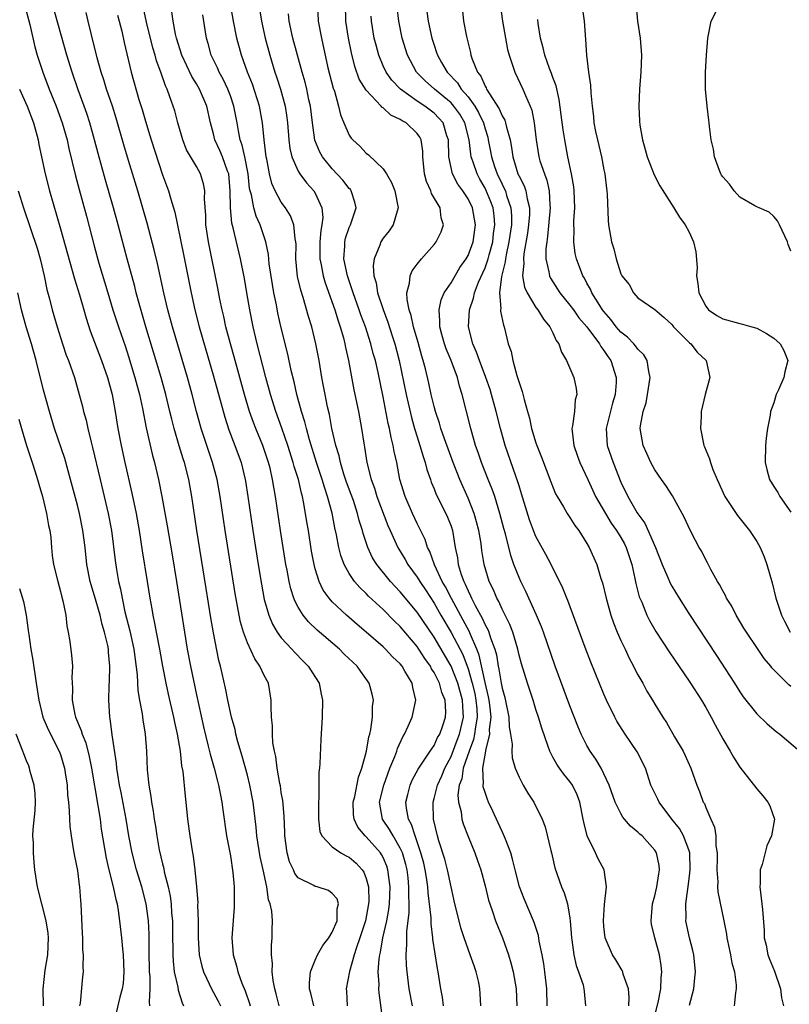
# Model space of a CAD drawing. Units: inches. Extents: x 2607000 to 2610000, y 1521000 to 1524000.
# Drawn here: x 2607366 to 2607457, y 1523583 to 1523699 of the extents above; entities that cross this region are included whole.
import ezdxf

# ---------------------------------------------------------------- set-up
doc = ezdxf.new("R2010")
doc.units = ezdxf.units.IN
doc.header["$MEASUREMENT"] = 0
doc.layers.add('LD26071521_2ft', color=140, linetype='Continuous')

msp = doc.modelspace()

# ---------------------------------------------------------------- linework, layer by layer
at = {"layer": 'LD26071521_2ft'}
for points, elevation in [([(2607432.27, 1523701.73), (2607432.66, 1523699), (2607432.84, 1523696.84), (2607432.95, 1523695), (2607433.2, 1523693), (2607433.44, 1523691.44), (2607433.46, 1523690.54), (2607433.6, 1523689), (2607433.77, 1523687.77), (2607433.81, 1523687), (2607434.01, 1523685.99), (2607434.23, 1523685), (2607434.72, 1523683), (2607435, 1523681.48), (2607435.1, 1523681), (2607435.29, 1523679.29), (2607435.34, 1523679), (2607435.38, 1523678.62), (2607435.5, 1523675.5), (2607435.55, 1523675), (2607435.89, 1523673), (2607436.16, 1523672.16), (2607436.45, 1523671), (2607437, 1523669.22), (2607437.12, 1523669), (2607437.96, 1523667.96), (2607438.47, 1523667), (2607439, 1523666.39), (2607441, 1523665.03), (2607442.1, 1523664.1), (2607443, 1523663.26), (2607443.1, 1523663.1), (2607443.2, 1523663), (2607445.09, 1523661.09), (2607445.22, 1523661), (2607446, 1523660), (2607447.04, 1523659), (2607447.47, 1523657), (2607446.93, 1523655), (2607446.45, 1523653), (2607446.44, 1523652.44), (2607446.37, 1523651), (2607446.78, 1523649), (2607446.85, 1523648.85), (2607447.44, 1523647.44), (2607447.54, 1523647), (2607447.84, 1523646.16), (2607448.34, 1523645), (2607449.24, 1523643), (2607450.75, 1523640.75), (2607452.15, 1523639), (2607453, 1523637.69), (2607453.4, 1523637), (2607453.87, 1523635.87), (2607454.19, 1523635), (2607454.82, 1523632.82), (2607455.26, 1523631), (2607455.91, 1523629), (2607456.29, 1523628.29), (2607456.93, 1523627)], 7390), ([(2607366.81, 1523700.81), (2607367.4, 1523698.6), (2607367.98, 1523695.98), (2607368.25, 1523695), (2607368.9, 1523693), (2607369.67, 1523691), (2607370.48, 1523689), (2607371.2, 1523687), (2607371.77, 1523685), (2607371.99, 1523683.99), (2607372.77, 1523680.77), (2607373.18, 1523679.18), (2607374.04, 1523676.04), (2607375, 1523672.37), (2607375.51, 1523670.49), (2607376.55, 1523667), (2607377.17, 1523665), (2607377.82, 1523663), (2607378.63, 1523660.63), (2607379, 1523659.48), (2607379.75, 1523657), (2607380.28, 1523655), (2607380.65, 1523653.35), (2607381.09, 1523651.09), (2607381.84, 1523647.84), (2607382.07, 1523647), (2607382.54, 1523645), (2607382.93, 1523643), (2607383.55, 1523639.55), (2607384.14, 1523636.14), (2607384.65, 1523633), (2607385.58, 1523627), (2607385.92, 1523625), (2607386.29, 1523623), (2607387, 1523619.61), (2607387.84, 1523615.84), (2607388.4, 1523613.6), (2607388.62, 1523612.62), (2607389.08, 1523611), (2607389.47, 1523609.47), (2607389.6, 1523609), (2607389.82, 1523607.82), (2607390, 1523607), (2607390.1, 1523606.1), (2607390.55, 1523603), (2607391, 1523600.68), (2607391.29, 1523598.71), (2607391.43, 1523597), (2607391.43, 1523595.43), (2607391.46, 1523595), (2607391.44, 1523594.56), (2607391.19, 1523591), (2607391.33, 1523589), (2607391.72, 1523587.72), (2607391.87, 1523587), (2607392.35, 1523585.65), (2607392.74, 1523584.74), (2607393.27, 1523583.27), (2607393.35, 1523583)], 7426), ([(2607396.75, 1523583), (2607396.4, 1523584.4), (2607396.22, 1523585), (2607396.04, 1523585.96), (2607395.94, 1523587), (2607395.98, 1523587.98), (2607395.86, 1523589), (2607395.85, 1523590.15), (2607395.94, 1523591), (2607395.94, 1523591.94), (2607395.96, 1523593), (2607395.87, 1523594.13), (2607395.68, 1523595), (2607395.49, 1523595.49), (2607395.28, 1523597), (2607394.87, 1523599), (2607394.53, 1523600.53), (2607394.13, 1523603), (2607394.03, 1523604.03), (2607393.69, 1523607), (2607393.3, 1523609), (2607393, 1523610.18), (2607392.4, 1523612.4), (2607391.89, 1523614.11), (2607391.66, 1523615), (2607391.55, 1523615.55), (2607391.14, 1523617), (2607390.7, 1523619), (2607390.43, 1523620.43), (2607389.84, 1523623), (2607389.66, 1523623.66), (2607389, 1523626.95), (2607388.7, 1523628.7), (2607388.15, 1523632.15), (2607387.07, 1523639), (2607386.47, 1523643), (2607386.1, 1523645), (2607385.58, 1523647), (2607385.43, 1523647.43), (2607384.96, 1523648.96), (2607384.37, 1523651), (2607384.09, 1523652.09), (2607383.89, 1523653), (2607383.41, 1523655), (2607382.85, 1523657), (2607381.05, 1523663), (2607380.25, 1523665.75), (2607379.91, 1523667), (2607379.73, 1523667.73), (2607378.84, 1523671), (2607377.78, 1523675), (2607377.23, 1523677), (2607376.28, 1523680.28), (2607375.42, 1523683.42), (2607375.01, 1523685), (2607374.46, 1523687), (2607374.1, 1523688.1), (2607373.79, 1523689), (2607373.08, 1523690.92), (2607372.35, 1523693), (2607371.73, 1523695), (2607370.07, 1523701)], 7424), ([(2607400.84, 1523583), (2607400.47, 1523584.47), (2607400.31, 1523585), (2607400.31, 1523585.69), (2607400.45, 1523587), (2607401, 1523588.38), (2607401.28, 1523589), (2607401.9, 1523590.1), (2607402.6, 1523591), (2607403, 1523591.65), (2607403.57, 1523593), (2607403.6, 1523594.4), (2607403.75, 1523595), (2607403.58, 1523595.58), (2607403, 1523596.24), (2607402.56, 1523596.56), (2607401.23, 1523597), (2607401, 1523597.06), (2607400.85, 1523597.15), (2607399, 1523598.07), (2607398.58, 1523598.58), (2607398.42, 1523599), (2607397.97, 1523599.97), (2607397.68, 1523601), (2607397.4, 1523603), (2607397.4, 1523603.4), (2607397.32, 1523605.32), (2607397.17, 1523607.17), (2607397, 1523608.12), (2607396.89, 1523608.89), (2607396.82, 1523609.18), (2607396.51, 1523611), (2607396.35, 1523612.36), (2607396.2, 1523613), (2607396.02, 1523613.98), (2607395.96, 1523615), (2607395.96, 1523615.96), (2607395.84, 1523617), (2607395.79, 1523618.21), (2607395.81, 1523619), (2607395.48, 1523621), (2607395, 1523621.91), (2607394.49, 1523623), (2607393.87, 1523623.87), (2607393, 1523625.74), (2607392.54, 1523627), (2607392.19, 1523628.19), (2607392.02, 1523629), (2607391.55, 1523631.55), (2607390.37, 1523639), (2607389.79, 1523643), (2607389.44, 1523645), (2607388.9, 1523647), (2607388.41, 1523648.41), (2607387.57, 1523651), (2607387.03, 1523653), (2607386.51, 1523655), (2607385.96, 1523657), (2607384.18, 1523663), (2607383.64, 1523665), (2607383.17, 1523667), (2607382.43, 1523670.43), (2607382.04, 1523672.04), (2607381.2, 1523675.2), (2607380.1, 1523679), (2607379, 1523682.57), (2607378.44, 1523684.44), (2607377.56, 1523687.56), (2607377.1, 1523689), (2607376.42, 1523691), (2607376.09, 1523692.09), (2607375.79, 1523693), (2607375.31, 1523694.69), (2607374.63, 1523697.37), (2607374.25, 1523699), (2607374, 1523700)], 7422), ([(2607409.01, 1523581), (2607408.52, 1523584.52), (2607408.49, 1523585), (2607408.51, 1523585.49), (2607408.43, 1523587), (2607408.52, 1523588.52), (2607408.6, 1523589), (2607408.69, 1523589.31), (2607408.98, 1523591), (2607409.43, 1523593), (2607409.66, 1523594.34), (2607409.73, 1523595), (2607409.81, 1523597), (2607409.56, 1523599), (2607409.43, 1523599.43), (2607409, 1523600.45), (2607408.82, 1523600.82), (2607408.69, 1523601), (2607407, 1523602.89), (2607406.88, 1523603), (2607406.03, 1523604.03), (2607405.58, 1523605), (2607405.52, 1523605.52), (2607405.48, 1523607), (2607405.65, 1523607.65), (2607406.08, 1523609.92), (2607406.5, 1523611), (2607407.04, 1523613), (2607407.3, 1523614.7), (2607407.41, 1523615), (2607407.55, 1523615.55), (2607407.73, 1523617), (2607407.76, 1523618.24), (2607407.86, 1523619), (2607407.7, 1523619.7), (2607407.36, 1523621), (2607406.36, 1523622.36), (2607405.93, 1523623), (2607404.42, 1523624.42), (2607403.84, 1523625), (2607401.24, 1523627.24), (2607400.22, 1523628.22), (2607399.59, 1523629), (2607399, 1523629.94), (2607398.62, 1523630.62), (2607398.48, 1523631), (2607398.12, 1523632.12), (2607397.91, 1523633), (2607397.68, 1523634.32), (2607397.54, 1523635), (2607396.92, 1523639), (2607396.33, 1523643), (2607396.12, 1523644.11), (2607395.98, 1523645), (2607395.67, 1523646.33), (2607395.5, 1523647), (2607394.83, 1523649), (2607393.99, 1523651), (2607393.71, 1523651.71), (2607393.26, 1523653), (2607392.67, 1523655), (2607391.46, 1523659.46), (2607391.02, 1523661), (2607390.48, 1523663), (2607390.22, 1523664.22), (2607390.02, 1523665), (2607389.76, 1523666.24), (2607389.52, 1523667.52), (2607388.43, 1523673), (2607388.13, 1523675), (2607388.1, 1523676.1), (2607387.94, 1523678.06), (2607387.99, 1523679), (2607387.85, 1523679.85), (2607387.5, 1523681), (2607387, 1523681.88), (2607385.85, 1523683.85), (2607385.4, 1523685), (2607384.83, 1523687), (2607384.45, 1523688.45), (2607384.28, 1523689), (2607383.89, 1523690.1), (2607383.54, 1523691), (2607383.36, 1523691.36), (2607382.81, 1523693), (2607382.32, 1523694.32), (2607382.15, 1523695), (2607381.87, 1523695.87), (2607381.14, 1523698.86), (2607380.72, 1523700.72)], 7418), ([(2607412.44, 1523583), (2607412.08, 1523585), (2607411.82, 1523587), (2607411.74, 1523587.74), (2607411.7, 1523589), (2607411.79, 1523590.21), (2607411.77, 1523591), (2607411.78, 1523591.78), (2607412.05, 1523593.95), (2607412.05, 1523595), (2607412.01, 1523596.01), (2607412.04, 1523597), (2607411.94, 1523598.06), (2607411.81, 1523599), (2607411.65, 1523599.65), (2607411.26, 1523601), (2607411, 1523601.58), (2607410.16, 1523603), (2607409.75, 1523603.75), (2607408.91, 1523605), (2607408.58, 1523607), (2607409.06, 1523609), (2607409.8, 1523611), (2607410.37, 1523612.37), (2607410.6, 1523613), (2607410.68, 1523613.32), (2607411.31, 1523614.69), (2607411.5, 1523615), (2607411.95, 1523615.95), (2607412.4, 1523617), (2607412.85, 1523619), (2607412.48, 1523620.48), (2607412.41, 1523621), (2607411.57, 1523622.43), (2607411.22, 1523623), (2607411, 1523623.27), (2607410.11, 1523624.11), (2607409.29, 1523625), (2607409, 1523625.28), (2607407, 1523627.03), (2607405.93, 1523627.93), (2607404.7, 1523629), (2607403, 1523630.6), (2607402.65, 1523631), (2607401.95, 1523631.95), (2607401.45, 1523633), (2607401, 1523634.47), (2607400.86, 1523635), (2607400.57, 1523636.57), (2607400.19, 1523639), (2607400.01, 1523640.01), (2607399.87, 1523641), (2607399.62, 1523642.38), (2607399.49, 1523643), (2607399.37, 1523643.37), (2607399.01, 1523645), (2607398.53, 1523646.53), (2607398.41, 1523647), (2607397.77, 1523649), (2607397.06, 1523651.06), (2607396.35, 1523653), (2607395.73, 1523655), (2607395.19, 1523657), (2607394.15, 1523661), (2607393.67, 1523663), (2607393.28, 1523665), (2607392.95, 1523667), (2607392.66, 1523668.66), (2607392.19, 1523671), (2607391.35, 1523674.65), (2607391.19, 1523675.19), (2607391, 1523677), (2607390.98, 1523679), (2607390.81, 1523681), (2607390.68, 1523681.32), (2607390.08, 1523683), (2607389.77, 1523683.77), (2607389.18, 1523685), (2607389, 1523685.74), (2607388.65, 1523687), (2607388.23, 1523689), (2607387.35, 1523691), (2607387, 1523691.61), (2607386.46, 1523692.46), (2607385.27, 1523695), (2607384.64, 1523697), (2607384.53, 1523697.47), (2607384.25, 1523699), (2607384.11, 1523700.11)], 7416), ([(2607420.5, 1523583), (2607420.44, 1523584.44), (2607420.4, 1523585), (2607420.25, 1523585.75), (2607419.97, 1523587), (2607419.7, 1523587.7), (2607419.26, 1523589), (2607419, 1523589.66), (2607418.54, 1523591), (2607418.16, 1523592.16), (2607417.94, 1523593), (2607417.46, 1523595), (2607416.59, 1523599), (2607416.25, 1523600.25), (2607415.56, 1523602.44), (2607415.4, 1523603), (2607414.93, 1523605), (2607414.88, 1523606.88), (2607414.87, 1523607), (2607415, 1523607.42), (2607415.41, 1523609), (2607415.91, 1523610.09), (2607416.26, 1523611), (2607417, 1523612.38), (2607417.73, 1523614.27), (2607418, 1523615), (2607418.45, 1523617), (2607418.43, 1523617.57), (2607418.34, 1523619), (2607417.8, 1523621), (2607417, 1523623), (2607415, 1523626.41), (2607413, 1523629.36), (2607411, 1523631.77), (2607410.4, 1523632.4), (2607409.85, 1523633), (2607408.24, 1523635), (2607407.76, 1523635.76), (2607407.18, 1523637), (2607406.64, 1523638.64), (2607406.55, 1523639), (2607406.18, 1523640.18), (2607405.99, 1523641), (2607405.49, 1523642.51), (2607405.24, 1523643.24), (2607404.69, 1523644.69), (2607404.38, 1523645.62), (2607403.96, 1523647), (2607403.8, 1523647.8), (2607403.43, 1523649), (2607402.97, 1523651), (2607402.66, 1523652.66), (2607402.45, 1523653.55), (2607402.17, 1523655), (2607401.99, 1523655.99), (2607401.79, 1523657), (2607401.45, 1523659), (2607401.08, 1523661), (2607400.59, 1523663), (2607400.21, 1523664.21), (2607399.57, 1523666.43), (2607399.29, 1523667.29), (2607398.92, 1523668.92), (2607398.72, 1523671), (2607398.74, 1523672.74), (2607398.72, 1523673), (2607398.63, 1523673.37), (2607398.49, 1523675), (2607398.08, 1523676.08), (2607397.48, 1523677), (2607397, 1523677.66), (2607396.28, 1523679), (2607395.88, 1523679.88), (2607395.6, 1523681), (2607395.28, 1523682.72), (2607395.21, 1523683), (2607394.97, 1523685.03), (2607394.78, 1523687), (2607394.42, 1523689), (2607393.59, 1523691.59), (2607393.03, 1523693), (2607392.32, 1523695), (2607391.76, 1523697), (2607391.36, 1523699), (2607391.01, 1523701)], 7412), ([(2607394.44, 1523700.44), (2607394.65, 1523699), (2607395.1, 1523697), (2607395.64, 1523695), (2607396.25, 1523693), (2607396.44, 1523692.44), (2607396.9, 1523691), (2607397.44, 1523689), (2607397.66, 1523687.66), (2607397.74, 1523687), (2607397.89, 1523685), (2607398, 1523684), (2607398.23, 1523683), (2607399, 1523681.34), (2607399.2, 1523681), (2607399.96, 1523679.96), (2607400.85, 1523679), (2607401, 1523678.74), (2607401.79, 1523677), (2607401.88, 1523675.88), (2607401.78, 1523675), (2607401.65, 1523674.35), (2607401.55, 1523673), (2607401.55, 1523671), (2607401.7, 1523670.3), (2607401.92, 1523669), (2607402.16, 1523668.16), (2607403.3, 1523665), (2607403.69, 1523663.69), (2607403.94, 1523663), (2607404.32, 1523661.68), (2607404.49, 1523661), (2607404.56, 1523660.56), (2607404.92, 1523659), (2607405.56, 1523655.56), (2607406.08, 1523653), (2607406.45, 1523651), (2607406.72, 1523649.28), (2607406.81, 1523648.81), (2607407.08, 1523647), (2607407.58, 1523645), (2607407.97, 1523643.97), (2607408.26, 1523643), (2607409.56, 1523639.56), (2607409.81, 1523639), (2607410.71, 1523637), (2607411.59, 1523635.59), (2607411.91, 1523635), (2607413, 1523633.5), (2607413.3, 1523633), (2607413.98, 1523631.98), (2607415, 1523630.42), (2607415.81, 1523629), (2607417, 1523626.98), (2607418.37, 1523624.37), (2607419, 1523622.68), (2607419.49, 1523621), (2607419.78, 1523619.78), (2607419.93, 1523619), (2607420.02, 1523617.98), (2607420.07, 1523617), (2607419.86, 1523615.86), (2607419.77, 1523615), (2607419.64, 1523614.36), (2607419.12, 1523613), (2607418.44, 1523611), (2607418.26, 1523609.74), (2607417.97, 1523609), (2607417.81, 1523607.81), (2607417.87, 1523607), (2607418.17, 1523605.83), (2607418.27, 1523605), (2607418.43, 1523604.43), (2607419, 1523602.95), (2607419.8, 1523601), (2607420.12, 1523600.12), (2607420.5, 1523599), (2607421, 1523597.13), (2607421.42, 1523595.42), (2607421.56, 1523595), (2607421.89, 1523594.11), (2607422.25, 1523593), (2607423.04, 1523591), (2607423.75, 1523589), (2607424.05, 1523588.05), (2607424.31, 1523587), (2607424.65, 1523585), (2607424.73, 1523583)], 7410), ([(2607401.25, 1523701), (2607401.35, 1523699), (2607401.73, 1523697), (2607402.5, 1523693.5), (2607403.12, 1523691.12), (2607403.26, 1523690.74), (2607403.75, 1523689), (2607403.96, 1523687.96), (2607404.35, 1523687), (2607405, 1523685.55), (2607405.22, 1523685.22), (2607405.43, 1523685), (2607406.26, 1523684.26), (2607407, 1523683.44), (2607407.26, 1523683.26), (2607409, 1523681.59), (2607409.39, 1523681), (2607410, 1523680), (2607410.37, 1523679), (2607410.77, 1523677), (2607410.63, 1523676.63), (2607410.16, 1523675), (2607409.69, 1523674.31), (2607409, 1523673.42), (2607408.73, 1523673), (2607408.61, 1523672.61), (2607407.92, 1523671), (2607407.81, 1523670.19), (2607407.91, 1523669), (2607408.18, 1523668.18), (2607408.35, 1523667), (2607408.99, 1523665.01), (2607409.55, 1523663.55), (2607410.07, 1523661.93), (2607410.38, 1523661), (2607410.9, 1523659), (2607411.71, 1523655), (2607412.32, 1523652.32), (2607412.7, 1523651), (2607413, 1523650.01), (2607413.33, 1523649), (2607413.7, 1523647.7), (2607413.95, 1523647), (2607414.16, 1523646.16), (2607414.57, 1523645), (2607414.67, 1523644.67), (2607415, 1523643.9), (2607415.25, 1523643.25), (2607416.39, 1523641), (2607416.58, 1523640.58), (2607417, 1523639.49), (2607417.17, 1523639), (2607417.49, 1523637), (2607417.75, 1523635.75), (2607417.84, 1523635), (2607418.19, 1523633.81), (2607418.49, 1523633), (2607418.67, 1523632.67), (2607419, 1523631.87), (2607419.3, 1523631.3), (2607419.42, 1523631), (2607419.83, 1523630.17), (2607420.66, 1523628.66), (2607421, 1523627.89), (2607421.33, 1523627.33), (2607421.45, 1523627), (2607421.64, 1523626.36), (2607422.15, 1523625), (2607422.34, 1523624.34), (2607422.56, 1523623), (2607422.64, 1523622.65), (2607422.89, 1523621), (2607423, 1523620.43), (2607423.32, 1523619.32), (2607423.82, 1523617), (2607423.86, 1523615.86), (2607424.01, 1523615), (2607424.19, 1523613.81), (2607424.15, 1523613), (2607424.2, 1523612.2), (2607424.56, 1523611), (2607425, 1523609.94), (2607425.49, 1523609), (2607426.04, 1523608.04), (2607426.75, 1523607), (2607427.71, 1523605), (2607428.08, 1523604.08), (2607428.73, 1523601.27), (2607428.81, 1523601), (2607429.23, 1523599.23), (2607430.01, 1523597), (2607430.32, 1523596.32), (2607430.71, 1523595), (2607431, 1523593.33), (2607431.04, 1523593), (2607431.18, 1523591), (2607431.22, 1523590.78), (2607431.46, 1523589), (2607431.73, 1523587.73), (2607432.02, 1523587), (2607432.54, 1523585.46), (2607432.64, 1523585), (2607432.66, 1523584.66), (2607432.85, 1523583)], 7406), ([(2607437.93, 1523583), (2607437.98, 1523583.98), (2607437.91, 1523585), (2607437.28, 1523586.72), (2607437.22, 1523587), (2607437.16, 1523587.16), (2607436.4, 1523588.4), (2607436.01, 1523589), (2607435.16, 1523591), (2607435, 1523592.34), (2607434.94, 1523593.06), (2607435.07, 1523594.93), (2607435.31, 1523597), (2607435.03, 1523599), (2607434.32, 1523600.32), (2607434.01, 1523601), (2607433.02, 1523603.02), (2607432.63, 1523604.63), (2607432.57, 1523605), (2607432.18, 1523607), (2607431.86, 1523607.86), (2607431.29, 1523609), (2607431, 1523609.42), (2607430.28, 1523610.28), (2607429.76, 1523611), (2607429.45, 1523611.45), (2607429, 1523612.3), (2607428.74, 1523612.74), (2607428.62, 1523613), (2607428.45, 1523613.55), (2607427.69, 1523615.69), (2607427.31, 1523617), (2607427, 1523617.91), (2607426.66, 1523619), (2607425.99, 1523621), (2607425.28, 1523623.28), (2607425, 1523624.32), (2607424.85, 1523625), (2607424.26, 1523627), (2607423.92, 1523627.92), (2607423, 1523629.71), (2607422.61, 1523630.61), (2607422.38, 1523631), (2607421.98, 1523631.98), (2607421.48, 1523633), (2607420.9, 1523635), (2607420.64, 1523636.64), (2607420.53, 1523637.47), (2607420.26, 1523639), (2607420, 1523640), (2607419.71, 1523641), (2607419, 1523642.79), (2607418.02, 1523645), (2607417.23, 1523647), (2607416.21, 1523649.79), (2607415.8, 1523651), (2607415.63, 1523651.63), (2607415.16, 1523653), (2607415, 1523653.6), (2607414.66, 1523655), (2607414.36, 1523656.36), (2607413.97, 1523658.03), (2607413.71, 1523659), (2607413.54, 1523659.54), (2607413.12, 1523661.12), (2607412.58, 1523663), (2607412.31, 1523664.31), (2607412.06, 1523665), (2607411.81, 1523666.19), (2607411.8, 1523667), (2607412.11, 1523668.11), (2607412.17, 1523669), (2607412.42, 1523669.58), (2607413, 1523670.37), (2607413.5, 1523671), (2607415, 1523672.7), (2607415.24, 1523673), (2607415.82, 1523674.18), (2607416.09, 1523675), (2607415.83, 1523675.83), (2607415.7, 1523677), (2607414.7, 1523678.7), (2607414.61, 1523679), (2607414.1, 1523680.1), (2607413.87, 1523681), (2607413.68, 1523683), (2607413.67, 1523683.67), (2607413.46, 1523685), (2607413.31, 1523685.31), (2607413, 1523685.75), (2607411.71, 1523687), (2607411.24, 1523687.24), (2607411, 1523687.43), (2607409.92, 1523687.92), (2607409, 1523688.78), (2607408.86, 1523688.86), (2607408.76, 1523689), (2607407, 1523690.86), (2607406.18, 1523692.18), (2607405.65, 1523693.65), (2607405.26, 1523695.26), (2607404.91, 1523697), (2607404.59, 1523699), (2607404.56, 1523701)], 7404), ([(2607445.08, 1523583.08), (2607445.58, 1523585), (2607445.73, 1523586.27), (2607445.78, 1523587), (2607445.59, 1523589), (2607445.49, 1523589.49), (2607445.09, 1523591), (2607444.67, 1523593), (2607444.69, 1523593.31), (2607444.65, 1523595), (2607445, 1523597.63), (2607445.17, 1523599), (2607445.11, 1523601), (2607445, 1523601.37), (2607444.39, 1523603), (2607443.9, 1523603.9), (2607443.02, 1523605), (2607441.5, 1523607), (2607441.35, 1523607.35), (2607440.54, 1523609), (2607439.89, 1523611), (2607438.93, 1523612.93), (2607437.5, 1523615), (2607436.53, 1523616.53), (2607436.27, 1523617), (2607435.32, 1523619), (2607435, 1523619.71), (2607433.46, 1523623.46), (2607432.78, 1523625.22), (2607430.76, 1523630.76), (2607430.65, 1523631), (2607430.18, 1523632.18), (2607428.79, 1523635), (2607428.17, 1523636.17), (2607427, 1523638.28), (2607426.7, 1523639), (2607426.24, 1523640.24), (2607425.31, 1523643.31), (2607425, 1523644.24), (2607424.83, 1523644.83), (2607424.62, 1523645.38), (2607423.37, 1523649), (2607422.81, 1523651), (2607422.31, 1523653), (2607421.77, 1523655), (2607421.59, 1523655.59), (2607421.11, 1523657), (2607420.34, 1523659), (2607420.01, 1523660.01), (2607419.58, 1523661), (2607419.07, 1523663), (2607419.16, 1523665), (2607419.65, 1523666.35), (2607419.75, 1523667), (2607420.23, 1523668.23), (2607421, 1523669.94), (2607421.37, 1523671), (2607421.48, 1523671.48), (2607421.9, 1523673), (2607422.01, 1523673.99), (2607422.16, 1523675), (2607422.08, 1523676.08), (2607421.95, 1523677), (2607421.7, 1523677.7), (2607421.11, 1523679.11), (2607421, 1523679.34), (2607420.39, 1523680.39), (2607420.07, 1523681), (2607419.6, 1523682.4), (2607419.38, 1523683), (2607419.31, 1523683.31), (2607419.11, 1523685), (2607418.62, 1523687), (2607418.02, 1523688.02), (2607417.33, 1523689), (2607417, 1523689.37), (2607415.04, 1523691), (2607413.96, 1523691.96), (2607412.94, 1523693), (2607411.85, 1523695), (2607411.24, 1523697), (2607410.83, 1523699), (2607410.65, 1523700.65)], 7400), ([(2607414.03, 1523701), (2607414.29, 1523699), (2607414.73, 1523697), (2607415, 1523696.15), (2607415.3, 1523695.3), (2607415.38, 1523695), (2607415.86, 1523694.14), (2607416.52, 1523693), (2607417.74, 1523691.74), (2607418.2, 1523691), (2607419, 1523690.09), (2607419.79, 1523689), (2607420.24, 1523688.24), (2607420.81, 1523687), (2607421, 1523686.3), (2607421.31, 1523685.31), (2607421.38, 1523685), (2607421.66, 1523683.66), (2607421.77, 1523683), (2607422.12, 1523681.88), (2607422.42, 1523681), (2607423, 1523679.79), (2607423.27, 1523679.27), (2607423.39, 1523679), (2607423.53, 1523678.47), (2607424.05, 1523677), (2607424.12, 1523676.12), (2607424.1, 1523675), (2607423.82, 1523673), (2607423.48, 1523671.48), (2607423.4, 1523671), (2607423.37, 1523670.63), (2607422.93, 1523668.93), (2607422.7, 1523667), (2607422.85, 1523665.15), (2607422.82, 1523665), (2607422.83, 1523664.83), (2607423.17, 1523663.17), (2607423.25, 1523663), (2607423.73, 1523661), (2607424.06, 1523660.06), (2607424.27, 1523659), (2607424.74, 1523657.26), (2607424.88, 1523656.88), (2607425, 1523656.42), (2607425.38, 1523655.38), (2607425.59, 1523654.41), (2607426, 1523653), (2607426.24, 1523652.24), (2607426.49, 1523651), (2607427, 1523649.33), (2607427.11, 1523649), (2607427.64, 1523647.64), (2607428.73, 1523644.73), (2607429.31, 1523643.31), (2607429.48, 1523643), (2607430.24, 1523641.76), (2607430.67, 1523641), (2607431, 1523640.52), (2607431.58, 1523639.58), (2607432.04, 1523639), (2607433, 1523637.47), (2607433.27, 1523637), (2607434.15, 1523635), (2607434.65, 1523633.35), (2607434.83, 1523632.83), (2607435.26, 1523631), (2607435.81, 1523629), (2607436.12, 1523628.12), (2607436.57, 1523627), (2607437, 1523626.04), (2607437.49, 1523625), (2607437.96, 1523623.96), (2607438.48, 1523623), (2607438.64, 1523622.64), (2607439, 1523621.97), (2607439.57, 1523621), (2607440.07, 1523620.07), (2607440.74, 1523619), (2607441, 1523618.54), (2607441.93, 1523617), (2607442.36, 1523616.36), (2607443.33, 1523614.67), (2607444.33, 1523613), (2607444.55, 1523612.55), (2607445.24, 1523611), (2607445.96, 1523609), (2607446.26, 1523608.26), (2607446.71, 1523607), (2607446.83, 1523606.83), (2607447, 1523606.34), (2607447.59, 1523605), (2607448.04, 1523604.04), (2607448.18, 1523603), (2607448.18, 1523601.82), (2607448.33, 1523601), (2607448.33, 1523600.33), (2607448.31, 1523599), (2607448.42, 1523597.58), (2607448.4, 1523597), (2607448.42, 1523596.42), (2607449.13, 1523593), (2607449.44, 1523591.44), (2607449.49, 1523591), (2607449.74, 1523589.74), (2607449.93, 1523589), (2607450.06, 1523588.06), (2607450.39, 1523587), (2607450.59, 1523585.41), (2607450.59, 1523585), (2607450.52, 1523584.52), (2607450.35, 1523583)], 7398), ([(2607418.27, 1523701), (2607418.48, 1523699), (2607418.82, 1523697.19), (2607419, 1523696.4), (2607419.29, 1523695.29), (2607419.34, 1523695), (2607419.49, 1523694.51), (2607420.11, 1523693), (2607420.51, 1523692.51), (2607421, 1523691.35), (2607421.13, 1523691.13), (2607421.19, 1523691), (2607421.43, 1523690.57), (2607422.67, 1523688.67), (2607423, 1523687.83), (2607423.32, 1523687.32), (2607423.42, 1523687), (2607423.51, 1523686.49), (2607423.94, 1523685), (2607424.12, 1523684.12), (2607424.26, 1523683), (2607424.88, 1523681), (2607425, 1523680.73), (2607425.61, 1523679.61), (2607425.82, 1523679), (2607425.95, 1523678.05), (2607426.23, 1523677), (2607426.22, 1523676.22), (2607426.13, 1523675), (2607425.99, 1523674.01), (2607425.57, 1523671.57), (2607425.51, 1523671), (2607425.56, 1523670.44), (2607425.43, 1523669), (2607425.65, 1523667.65), (2607425.95, 1523667), (2607427, 1523665.28), (2607427.22, 1523665), (2607427.88, 1523663.88), (2607428.65, 1523663), (2607429, 1523662.29), (2607429.39, 1523661.39), (2607429.71, 1523661), (2607430, 1523660), (2607430.6, 1523659), (2607431.44, 1523657), (2607431.73, 1523655.73), (2607431.83, 1523655), (2607431.63, 1523654.37), (2607431.54, 1523653), (2607431.31, 1523651.31), (2607431.22, 1523651), (2607431.45, 1523649), (2607431.86, 1523647.86), (2607432.18, 1523647), (2607433.09, 1523645), (2607433.7, 1523643.7), (2607434.01, 1523643), (2607435.18, 1523641), (2607435.87, 1523639.87), (2607436.49, 1523639), (2607437, 1523638.15), (2607437.42, 1523637.42), (2607437.63, 1523637), (2607438.28, 1523635), (2607438.65, 1523633.35), (2607438.76, 1523632.76), (2607439.17, 1523631.17), (2607439.45, 1523630.55), (2607440.07, 1523629), (2607440.37, 1523628.37), (2607441.1, 1523627.1), (2607442.68, 1523624.68), (2607445.13, 1523621.13), (2607446.49, 1523619), (2607447, 1523618.14), (2607447.63, 1523617), (2607448.1, 1523616.1), (2607449, 1523614.46), (2607449.89, 1523613), (2607450.27, 1523612.27), (2607451, 1523611.12), (2607453, 1523608.55), (2607453.72, 1523607.72), (2607454.31, 1523607), (2607454.54, 1523606.54), (2607455.09, 1523605), (2607454.75, 1523603), (2607454.18, 1523601.82), (2607453.64, 1523599.64), (2607453.42, 1523599), (2607453.39, 1523597.39), (2607453.35, 1523597), (2607453.62, 1523595), (2607453.68, 1523594.32), (2607453.87, 1523591.87), (2607453.87, 1523591), (2607454.12, 1523590.12), (2607454.31, 1523589), (2607454.5, 1523588.5), (2607455.09, 1523587.09), (2607455.81, 1523585), (2607455.93, 1523583.93), (2607456.15, 1523583)], 7396), ([(2607422.78, 1523701), (2607423.04, 1523699), (2607423.66, 1523695.67), (2607423.83, 1523695), (2607424.29, 1523693.71), (2607424.5, 1523693), (2607425.46, 1523691), (2607425.76, 1523690.24), (2607426.32, 1523689), (2607426.51, 1523688.51), (2607426.8, 1523687), (2607427.02, 1523685), (2607427.34, 1523683), (2607427.47, 1523682.53), (2607427.99, 1523681), (2607428.28, 1523680.28), (2607428.55, 1523679), (2607428.63, 1523677.37), (2607428.68, 1523677), (2607428.37, 1523673.63), (2607428.26, 1523673), (2607428.17, 1523672.17), (2607428.17, 1523671), (2607428.52, 1523669.48), (2607428.58, 1523669), (2607428.71, 1523668.71), (2607429.8, 1523667), (2607431, 1523665.54), (2607431.4, 1523665), (2607432.06, 1523664.06), (2607432.98, 1523663), (2607434.48, 1523661), (2607434.65, 1523660.65), (2607435, 1523660.21), (2607435.47, 1523659.47), (2607435.83, 1523659), (2607436.45, 1523657), (2607436.44, 1523656.44), (2607436.31, 1523655), (2607436.02, 1523653.98), (2607435.25, 1523651), (2607435.4, 1523649), (2607436.11, 1523647), (2607437, 1523644.7), (2607437.8, 1523643), (2607438.91, 1523641.09), (2607439, 1523640.94), (2607439.84, 1523639.84), (2607441.08, 1523637), (2607441.87, 1523635), (2607442.53, 1523633.47), (2607442.71, 1523633), (2607442.8, 1523632.8), (2607443, 1523632.43), (2607443.86, 1523631), (2607445, 1523629.2), (2607448.28, 1523624.28), (2607450.37, 1523621), (2607451, 1523619.99), (2607451.4, 1523619.4), (2607453, 1523617.4), (2607454.22, 1523616.22), (2607455.3, 1523615.3), (2607455.71, 1523615), (2607458.07, 1523613)], 7394), ([(2607438.8, 1523700.8), (2607438.97, 1523699), (2607439.26, 1523697), (2607439.41, 1523695), (2607439.35, 1523693), (2607439.19, 1523691), (2607439.13, 1523689), (2607439.2, 1523687.2), (2607439.25, 1523686.75), (2607439.54, 1523685), (2607439.87, 1523683.87), (2607440.1, 1523683), (2607440.91, 1523680.91), (2607441.59, 1523679.59), (2607443.25, 1523677), (2607443.92, 1523675.92), (2607444.57, 1523675), (2607445, 1523674.22), (2607445.55, 1523673), (2607445.83, 1523671.83), (2607445.97, 1523669.97), (2607445.92, 1523669), (2607446.08, 1523668.08), (2607446.2, 1523667), (2607447, 1523665.4), (2607447.33, 1523665), (2607448.32, 1523664.32), (2607449, 1523663.94), (2607451, 1523663.38), (2607451.31, 1523663.31), (2607452.41, 1523663), (2607453, 1523662.81), (2607454.17, 1523662.18), (2607455, 1523661.65), (2607455.78, 1523661), (2607456.19, 1523660.19), (2607456.67, 1523659), (2607456.32, 1523657.68), (2607456.19, 1523657), (2607455.57, 1523655.57), (2607455.3, 1523655), (2607455, 1523654.05), (2607454.63, 1523653), (2607454.57, 1523652.57), (2607454.28, 1523651), (2607454.13, 1523649.87), (2607454.05, 1523649), (2607453.99, 1523647), (2607454.18, 1523646.18), (2607454.5, 1523645), (2607455, 1523644.18), (2607455.48, 1523643.48), (2607455.73, 1523643), (2607457, 1523641.15)], 7388), ([(2607457, 1523671.89), (2607456.69, 1523672.69), (2607456.64, 1523673), (2607455.7, 1523675), (2607455.46, 1523675.46), (2607455, 1523676), (2607454.48, 1523676.48), (2607453.29, 1523677), (2607453.1, 1523677.1), (2607453, 1523677.12), (2607452.76, 1523677.24), (2607451, 1523678.27), (2607450.33, 1523679), (2607449.78, 1523679.78), (2607449, 1523680.64), (2607448.87, 1523680.87), (2607448.78, 1523681), (2607448.6, 1523681.4), (2607448.01, 1523683), (2607447.9, 1523683.9), (2607447.62, 1523685), (2607447.43, 1523686.57), (2607447.4, 1523687), (2607447.35, 1523687.35), (2607447.15, 1523689), (2607446.97, 1523691), (2607446.97, 1523693), (2607447.07, 1523695), (2607447.24, 1523697), (2607447.63, 1523699), (2607448.66, 1523701)], 7386), ([(2607377.72, 1523699.72), (2607377.91, 1523699), (2607378.2, 1523697.8), (2607378.48, 1523696.48), (2607379.31, 1523693), (2607380.23, 1523689.77), (2607380.6, 1523688.6), (2607381, 1523687.2), (2607381.53, 1523685.53), (2607381.68, 1523685), (2607383, 1523680.91), (2607383.71, 1523679), (2607383.99, 1523678.01), (2607384.47, 1523676.48), (2607385.5, 1523671.5), (2607386.37, 1523667), (2607386.81, 1523665), (2607387.33, 1523663), (2607389, 1523657.18), (2607389.9, 1523653.9), (2607390.34, 1523652.34), (2607390.83, 1523650.83), (2607391.53, 1523649), (2607392.27, 1523647), (2607392.76, 1523645), (2607392.79, 1523644.79), (2607393.07, 1523643), (2607393.65, 1523639), (2607394.27, 1523635), (2607394.65, 1523632.65), (2607395, 1523630.85), (2607395.52, 1523629), (2607395.95, 1523627.95), (2607396.53, 1523627), (2607397, 1523626.36), (2607398.26, 1523625), (2607398.6, 1523624.6), (2607399.58, 1523623.58), (2607400.18, 1523623), (2607401.45, 1523621), (2607401.7, 1523619.7), (2607401.86, 1523619), (2607401.8, 1523617), (2607401.65, 1523614.35), (2607401.54, 1523611.54), (2607401.5, 1523611), (2607401.44, 1523610.56), (2607401.44, 1523607.44), (2607401.39, 1523607), (2607401.4, 1523605), (2607401.54, 1523603.54), (2607401.77, 1523603), (2607403, 1523601.71), (2607404.01, 1523601), (2607404.66, 1523600.66), (2607405, 1523600.51), (2607405.8, 1523599.8), (2607406.54, 1523599), (2607406.73, 1523598.73), (2607407, 1523598.01), (2607407.27, 1523597), (2607407.3, 1523595.3), (2607407.29, 1523595), (2607406.92, 1523593), (2607406.27, 1523591), (2607405.86, 1523589.86), (2607405.6, 1523589), (2607405.03, 1523587.03), (2607404.66, 1523585), (2607404.7, 1523584.7), (2607404.77, 1523583)], 7420), ([(2607416.12, 1523583), (2607416, 1523584), (2607415.81, 1523585), (2607415.49, 1523587), (2607415.4, 1523587.4), (2607414.86, 1523590.86), (2607414.86, 1523591), (2607414.64, 1523592.64), (2607414.64, 1523593.36), (2607414.31, 1523596.31), (2607414.28, 1523597), (2607414.09, 1523598.09), (2607413.96, 1523599), (2607413.78, 1523599.78), (2607413.44, 1523601), (2607413, 1523602.33), (2607412.76, 1523603), (2607412.35, 1523604.35), (2607411.99, 1523605), (2607411.74, 1523606.26), (2607411.65, 1523607), (2607411.9, 1523607.9), (2607412.17, 1523609), (2607412.43, 1523609.57), (2607413.13, 1523610.87), (2607413.68, 1523611.68), (2607414.53, 1523613), (2607415, 1523613.67), (2607415.41, 1523614.59), (2607415.66, 1523615), (2607416.02, 1523616.02), (2607416.35, 1523617), (2607416.37, 1523617.63), (2607416.3, 1523619), (2607415.92, 1523619.92), (2607415.63, 1523621), (2607415, 1523622.27), (2607414.71, 1523622.71), (2607414.57, 1523623), (2607413.91, 1523623.91), (2607413.22, 1523625), (2607413, 1523625.32), (2607411, 1523627.69), (2607410.32, 1523628.32), (2607409, 1523629.67), (2607407.27, 1523631.27), (2607407, 1523631.57), (2607406.26, 1523632.26), (2607405.62, 1523633), (2607405, 1523633.93), (2607404.41, 1523635), (2607404.03, 1523636.03), (2607403.79, 1523637), (2607403.51, 1523638.49), (2607403.31, 1523639.31), (2607402.98, 1523641.02), (2607402.46, 1523643), (2607402.08, 1523644.08), (2607401.83, 1523645), (2607401.16, 1523647), (2607400.33, 1523649.67), (2607399.96, 1523651), (2607399.78, 1523651.78), (2607399.39, 1523653), (2607398.84, 1523655), (2607398.51, 1523656.51), (2607398.17, 1523657.83), (2607397.78, 1523659.78), (2607397, 1523662.86), (2607396.6, 1523664.6), (2607396.42, 1523665.58), (2607396.13, 1523667), (2607395.96, 1523667.96), (2607395.59, 1523670.41), (2607395.5, 1523671.5), (2607395.19, 1523673), (2607394.51, 1523675), (2607394.04, 1523676.04), (2607393.76, 1523677), (2607393.48, 1523678.52), (2607393.33, 1523679), (2607393.27, 1523679.27), (2607393.08, 1523681), (2607392.7, 1523683), (2607392.4, 1523684.4), (2607392.16, 1523685), (2607391.94, 1523686.06), (2607391.79, 1523687), (2607391.42, 1523689), (2607391, 1523690.21), (2607390.7, 1523691), (2607390.16, 1523692.16), (2607389.68, 1523693), (2607389.48, 1523693.48), (2607388.74, 1523695), (2607388.37, 1523696.37), (2607388.18, 1523697), (2607388.03, 1523697.97), (2607387.74, 1523699.74)], 7414), ([(2607428.33, 1523583), (2607428.28, 1523585), (2607428.06, 1523587), (2607427.92, 1523587.92), (2607427.72, 1523589), (2607427.39, 1523590.61), (2607427.28, 1523591.28), (2607426.8, 1523592.8), (2607426.72, 1523593), (2607425.61, 1523595.61), (2607425.05, 1523597), (2607424.54, 1523599), (2607424.25, 1523600.25), (2607424.02, 1523601), (2607423.39, 1523602.61), (2607423.18, 1523603.18), (2607423, 1523603.54), (2607422.55, 1523604.55), (2607421.93, 1523605.93), (2607421.41, 1523607), (2607421.29, 1523607.29), (2607421, 1523608.12), (2607420.79, 1523608.79), (2607420.78, 1523609), (2607420.82, 1523609.18), (2607420.74, 1523611), (2607421.08, 1523613), (2607421.09, 1523613.09), (2607421.56, 1523615), (2607421.54, 1523615.54), (2607421.71, 1523617), (2607421.56, 1523618.44), (2607421.49, 1523619), (2607421.41, 1523619.41), (2607421, 1523621.1), (2607420.32, 1523624.32), (2607420.05, 1523625), (2607419.28, 1523626.72), (2607419.12, 1523627.12), (2607418.43, 1523628.43), (2607417.03, 1523630.97), (2607416.34, 1523632.34), (2607415.96, 1523633), (2607415.04, 1523634.96), (2607414.5, 1523636.5), (2607414.22, 1523637), (2607413.94, 1523637.94), (2607413, 1523639.83), (2607412.46, 1523641), (2607411.58, 1523643), (2607410.98, 1523645), (2607410.6, 1523647), (2607410.3, 1523648.3), (2607410.19, 1523649), (2607409.94, 1523649.94), (2607409.75, 1523651), (2607409.6, 1523651.6), (2607409, 1523654.73), (2607408.41, 1523657.59), (2607408.09, 1523659), (2607407.84, 1523659.84), (2607407.56, 1523661), (2607406.9, 1523663), (2607406.38, 1523664.38), (2607406.18, 1523665), (2607405.45, 1523667), (2607405.36, 1523667.36), (2607404.78, 1523669), (2607404.38, 1523671), (2607404.47, 1523672.47), (2607404.47, 1523673), (2607404.56, 1523673.44), (2607405, 1523674.67), (2607405.15, 1523675), (2607405.23, 1523675.23), (2607405.82, 1523677), (2607405.67, 1523677.67), (2607405.25, 1523679), (2607405.15, 1523679.15), (2607405, 1523679.29), (2607404.26, 1523680.26), (2607403, 1523681.59), (2607401.86, 1523683), (2607401.55, 1523683.55), (2607400.96, 1523684.96), (2607400.66, 1523687), (2607400.43, 1523689), (2607400.26, 1523689.74), (2607400.01, 1523691), (2607399.8, 1523691.8), (2607399.45, 1523693), (2607398.89, 1523695), (2607398.36, 1523697), (2607397.92, 1523699), (2607397.85, 1523699.85)], 7408), ([(2607441, 1523581.84), (2607441.38, 1523583.38), (2607441.69, 1523585), (2607441.73, 1523586.27), (2607441.82, 1523587), (2607441.74, 1523587.74), (2607441.54, 1523589), (2607440.99, 1523591), (2607440.62, 1523592.62), (2607440.55, 1523593), (2607440.72, 1523595), (2607441, 1523595.94), (2607441.25, 1523597), (2607441.46, 1523598.54), (2607441.56, 1523599), (2607441.51, 1523599.51), (2607441.2, 1523601), (2607441, 1523601.32), (2607439.49, 1523603), (2607439.22, 1523603.22), (2607439, 1523603.46), (2607438.15, 1523604.15), (2607437.44, 1523605), (2607437.23, 1523605.23), (2607437, 1523605.64), (2607436.33, 1523607), (2607435.61, 1523609), (2607435, 1523610.32), (2607434.66, 1523611), (2607434.05, 1523612.05), (2607433.39, 1523613), (2607433, 1523613.67), (2607432.34, 1523615), (2607431.93, 1523615.93), (2607431, 1523618.33), (2607429.27, 1523623), (2607427.9, 1523627), (2607427.65, 1523627.65), (2607427.08, 1523629), (2607425.8, 1523631.8), (2607425.2, 1523633), (2607425, 1523633.46), (2607424.41, 1523635), (2607424.04, 1523636.04), (2607423.4, 1523638.6), (2607423.22, 1523639.22), (2607422.76, 1523641), (2607422.14, 1523643), (2607421.85, 1523643.85), (2607421.37, 1523645), (2607420.57, 1523647), (2607420.19, 1523648.19), (2607419.89, 1523649), (2607419.33, 1523651), (2607418.32, 1523655), (2607418, 1523656), (2607417.74, 1523657), (2607416.99, 1523659), (2607416.41, 1523660.41), (2607416.22, 1523661), (2607415.91, 1523662.09), (2607415.67, 1523663), (2607415.69, 1523663.69), (2607415.58, 1523665), (2607415.83, 1523666.17), (2607416.2, 1523667), (2607417, 1523668.18), (2607418.04, 1523669.96), (2607418.79, 1523671), (2607419, 1523671.37), (2607419.6, 1523673), (2607419.88, 1523675), (2607419.51, 1523677), (2607419, 1523678.06), (2607418.4, 1523679), (2607417.81, 1523679.81), (2607417.18, 1523681), (2607416.73, 1523683), (2607416.68, 1523685), (2607416.51, 1523685.49), (2607416.06, 1523687), (2607415.57, 1523687.57), (2607415, 1523688.15), (2607413.89, 1523689), (2607413, 1523689.59), (2607411.03, 1523691), (2607410.04, 1523692.04), (2607409.35, 1523693), (2607409, 1523693.75), (2607408.47, 1523695), (2607408.16, 1523696.16), (2607407.95, 1523697), (2607407.63, 1523699), (2607407.59, 1523699.59)], 7402), ([(2607457, 1523620.62), (2607456.79, 1523620.79), (2607455, 1523622.58), (2607454.8, 1523622.8), (2607454.65, 1523623), (2607453.89, 1523623.89), (2607453, 1523625.19), (2607451.79, 1523627), (2607451.5, 1523627.5), (2607450.58, 1523629), (2607450.06, 1523630.06), (2607449.46, 1523631), (2607449.33, 1523631.33), (2607449, 1523631.89), (2607448.63, 1523632.63), (2607448.38, 1523633), (2607447.6, 1523634.4), (2607447.19, 1523635.19), (2607447, 1523635.54), (2607446.52, 1523636.52), (2607446.24, 1523637), (2607445.8, 1523637.8), (2607445.11, 1523639.11), (2607444.49, 1523640.49), (2607444.23, 1523641), (2607443.08, 1523643.08), (2607442.3, 1523644.3), (2607441.79, 1523645), (2607441, 1523646.15), (2607440.52, 1523647), (2607440.07, 1523648.07), (2607439.62, 1523649), (2607439.29, 1523651), (2607439.32, 1523651.32), (2607439.63, 1523653), (2607439.97, 1523654.03), (2607440.15, 1523655), (2607440.45, 1523657), (2607440.29, 1523657.71), (2607440.1, 1523659), (2607439.7, 1523659.7), (2607439, 1523660.37), (2607438.74, 1523660.74), (2607438.52, 1523661), (2607437.77, 1523661.77), (2607437, 1523662.37), (2607436.44, 1523663), (2607435.83, 1523663.83), (2607435, 1523664.78), (2607434.83, 1523665), (2607434.51, 1523665.49), (2607433.57, 1523667), (2607433.41, 1523667.41), (2607433, 1523668.13), (2607432.71, 1523668.71), (2607432.51, 1523669), (2607431.77, 1523671), (2607431.63, 1523671.63), (2607431.44, 1523673), (2607431.49, 1523674.51), (2607431.46, 1523675), (2607431.46, 1523675.46), (2607431.56, 1523677), (2607431.5, 1523679), (2607431.46, 1523679.46), (2607431.2, 1523681), (2607430.77, 1523683), (2607430.38, 1523685), (2607430.19, 1523686.19), (2607429.98, 1523687.98), (2607429.75, 1523689.75), (2607429.37, 1523691.37), (2607429, 1523692.34), (2607428.83, 1523692.83), (2607428.59, 1523693.41), (2607428.03, 1523695), (2607427.86, 1523695.86), (2607427.55, 1523697), (2607427.27, 1523698.73), (2607427.21, 1523699.21)], 7392), ([(2607366.15, 1523691), (2607367.05, 1523689), (2607367.8, 1523687), (2607368.13, 1523685.87), (2607368.36, 1523685), (2607368.45, 1523684.45), (2607368.77, 1523683), (2607369.18, 1523681), (2607369.68, 1523679), (2607371, 1523674.52), (2607372.65, 1523668.65), (2607373.25, 1523666.75), (2607373.75, 1523665), (2607374.01, 1523664.01), (2607374.5, 1523662.5), (2607375.84, 1523659), (2607376.54, 1523657), (2607377.08, 1523655), (2607377.44, 1523653), (2607377.76, 1523651), (2607378.14, 1523649), (2607378.56, 1523647), (2607379.4, 1523643.4), (2607379.9, 1523641), (2607380.24, 1523639), (2607380.61, 1523636.61), (2607381.21, 1523633), (2607381.52, 1523631), (2607381.75, 1523629.75), (2607381.87, 1523629), (2607382.08, 1523628.08), (2607382.27, 1523627), (2607382.64, 1523625), (2607383, 1523623), (2607383.4, 1523621), (2607383.69, 1523619.69), (2607384.3, 1523617), (2607384.41, 1523616.41), (2607384.72, 1523615), (2607385.07, 1523613), (2607385.26, 1523611.26), (2607385.39, 1523610.61), (2607385.68, 1523607.68), (2607385.77, 1523607), (2607385.97, 1523605), (2607386.21, 1523603), (2607386.53, 1523601), (2607386.61, 1523600.61), (2607386.81, 1523599), (2607387, 1523597), (2607387.15, 1523595.15), (2607387.14, 1523594.86), (2607387.19, 1523593), (2607387.19, 1523591), (2607387.34, 1523589), (2607387.65, 1523587.65), (2607387.83, 1523587), (2607388.84, 1523584.84), (2607389, 1523584.57), (2607389.55, 1523583.55), (2607389.82, 1523583)], 7428), ([(2607365.99, 1523679), (2607366.25, 1523678.25), (2607366.65, 1523677), (2607368.24, 1523672.24), (2607368.6, 1523671), (2607369.07, 1523669), (2607369.4, 1523667.4), (2607369.7, 1523666.3), (2607370.03, 1523665), (2607370.59, 1523663), (2607371.21, 1523661), (2607371.66, 1523659.66), (2607371.93, 1523659), (2607372.64, 1523657), (2607373.21, 1523655), (2607373.58, 1523653.58), (2607373.71, 1523653), (2607374, 1523652), (2607374.21, 1523651), (2607374.59, 1523649.41), (2607374.77, 1523648.77), (2607375.65, 1523645), (2607376.15, 1523643), (2607376.62, 1523641), (2607376.99, 1523639), (2607377.44, 1523635.44), (2607377.6, 1523634.4), (2607377.84, 1523633), (2607378.07, 1523632.07), (2607378.24, 1523631), (2607378.59, 1523629.41), (2607379.17, 1523627.17), (2607379.64, 1523625), (2607379.78, 1523623.78), (2607380.01, 1523621.99), (2607380.12, 1523620.12), (2607380.31, 1523619), (2607380.61, 1523617.39), (2607380.69, 1523616.69), (2607380.98, 1523615), (2607381.13, 1523613), (2607381.22, 1523610.78), (2607381.41, 1523609), (2607381.64, 1523607.64), (2607381.71, 1523607), (2607381.91, 1523605.91), (2607382.02, 1523605), (2607382.17, 1523604.17), (2607382.33, 1523603), (2607382.62, 1523601.38), (2607383, 1523599.73), (2607383.15, 1523599.15), (2607383.21, 1523598.79), (2607383.67, 1523597), (2607383.9, 1523595.9), (2607384.02, 1523595), (2607384.08, 1523593.92), (2607384.17, 1523593), (2607384.18, 1523591), (2607384.21, 1523589.79), (2607384.21, 1523589), (2607384.25, 1523588.25), (2607384.4, 1523587), (2607384.8, 1523585.2), (2607384.85, 1523584.85), (2607385.33, 1523583.33), (2607385.5, 1523583)], 7430), ([(2607381.52, 1523583), (2607381.47, 1523583.47), (2607381.56, 1523585), (2607381.54, 1523586.46), (2607381.49, 1523587), (2607381.46, 1523587.46), (2607381.43, 1523589), (2607381.42, 1523591.42), (2607381.36, 1523593), (2607381.1, 1523595), (2607380.58, 1523597), (2607379.96, 1523599), (2607379.45, 1523601), (2607379.06, 1523603), (2607378.71, 1523605), (2607378.14, 1523608.14), (2607377.96, 1523609), (2607377.74, 1523610.26), (2607377.64, 1523611), (2607377.59, 1523611.59), (2607377.08, 1523614.92), (2607376.83, 1523616.83), (2607376.79, 1523617), (2607376.69, 1523619), (2607376.74, 1523620.74), (2607376.78, 1523621.22), (2607376.81, 1523623), (2607376.65, 1523624.65), (2607376.63, 1523625), (2607376.55, 1523625.45), (2607376.19, 1523627), (2607375.91, 1523627.91), (2607375.65, 1523629), (2607375, 1523631.31), (2607374.6, 1523632.6), (2607374.49, 1523633), (2607374.1, 1523635), (2607373.88, 1523637), (2607373.64, 1523639), (2607373.24, 1523641), (2607373, 1523641.97), (2607372.19, 1523645), (2607371.49, 1523647.49), (2607370.3, 1523651), (2607369.69, 1523653), (2607369, 1523655.51), (2607368.12, 1523659), (2607367.57, 1523661), (2607366.95, 1523663), (2607366.39, 1523665), (2607365.98, 1523667)], 7432), ([(2607366.1, 1523652.11), (2607366.4, 1523651), (2607367, 1523649), (2607367.48, 1523647.48), (2607367.66, 1523647), (2607367.98, 1523646.02), (2607368.29, 1523645), (2607368.44, 1523644.43), (2607368.86, 1523643), (2607369.36, 1523641), (2607369.59, 1523639.59), (2607369.73, 1523639), (2607369.84, 1523638.16), (2607369.93, 1523637), (2607370.03, 1523636.03), (2607370.18, 1523635), (2607370.66, 1523633), (2607371, 1523631.81), (2607371.15, 1523631.15), (2607371.28, 1523630.72), (2607371.61, 1523629), (2607371.74, 1523627.74), (2607371.91, 1523627), (2607372.08, 1523625.92), (2607372.3, 1523624.3), (2607372.4, 1523623), (2607372.33, 1523621.67), (2607372.42, 1523620.42), (2607372.37, 1523619), (2607372.69, 1523617.31), (2607372.77, 1523617), (2607373.44, 1523615.44), (2607373.55, 1523615), (2607373.97, 1523613.97), (2607374.37, 1523612.37), (2607374.63, 1523611), (2607375.41, 1523606.59), (2607375.65, 1523605), (2607375.8, 1523603.8), (2607376.37, 1523600.37), (2607376.69, 1523599), (2607377.21, 1523597), (2607377.51, 1523595.51), (2607377.65, 1523595), (2607377.79, 1523594.21), (2607377.94, 1523593), (2607378.16, 1523591), (2607378.28, 1523589.72), (2607378.38, 1523589), (2607378.47, 1523587), (2607378.36, 1523585.64), (2607378.27, 1523585), (2607378, 1523584), (2607377.26, 1523581)], 7434), ([(2607366.16, 1523632.16), (2607366.62, 1523630.62), (2607366.96, 1523629), (2607367.2, 1523627.2), (2607367.25, 1523626.75), (2607367.48, 1523625), (2607367.72, 1523623.72), (2607368.14, 1523621), (2607368.43, 1523619), (2607368.93, 1523617), (2607369.53, 1523615.53), (2607370.85, 1523613), (2607371, 1523612.59), (2607371.46, 1523611), (2607371.56, 1523610.44), (2607371.76, 1523609), (2607371.82, 1523607.82), (2607371.93, 1523607), (2607372.03, 1523605.97), (2607372.04, 1523605), (2607372.1, 1523604.1), (2607372.23, 1523603), (2607372.5, 1523601.5), (2607372.64, 1523600.64), (2607373, 1523598.92), (2607373.2, 1523597.2), (2607373.25, 1523597), (2607373.35, 1523595.35), (2607373.4, 1523595), (2607373.53, 1523591.53), (2607373.57, 1523591), (2607373.6, 1523589.6), (2607373.68, 1523589), (2607373.64, 1523587.64), (2607373.68, 1523587), (2607373.59, 1523586.41), (2607373.29, 1523583.29), (2607373.22, 1523583)], 7436), ([(2607369, 1523583), (2607368.95, 1523585), (2607369.2, 1523587.2), (2607369.51, 1523589), (2607369.59, 1523591), (2607369.54, 1523591.54), (2607369.31, 1523593), (2607368.79, 1523595), (2607368.29, 1523597), (2607367.98, 1523599), (2607367.88, 1523599.88), (2607367.8, 1523601), (2607367.8, 1523602.2), (2607367.75, 1523603), (2607367.76, 1523603.76), (2607368.01, 1523605.99), (2607368.05, 1523607), (2607367.99, 1523607.99), (2607367.9, 1523609), (2607367.42, 1523610.58), (2607367.34, 1523611), (2607367.25, 1523611.26), (2607367, 1523611.84), (2607366.69, 1523612.69), (2607366.55, 1523613), (2607365.79, 1523615)], 7438)]:
    msp.add_lwpolyline(points, dxfattribs=dict(at, elevation=elevation))

doc.saveas('drawing.dxf')
